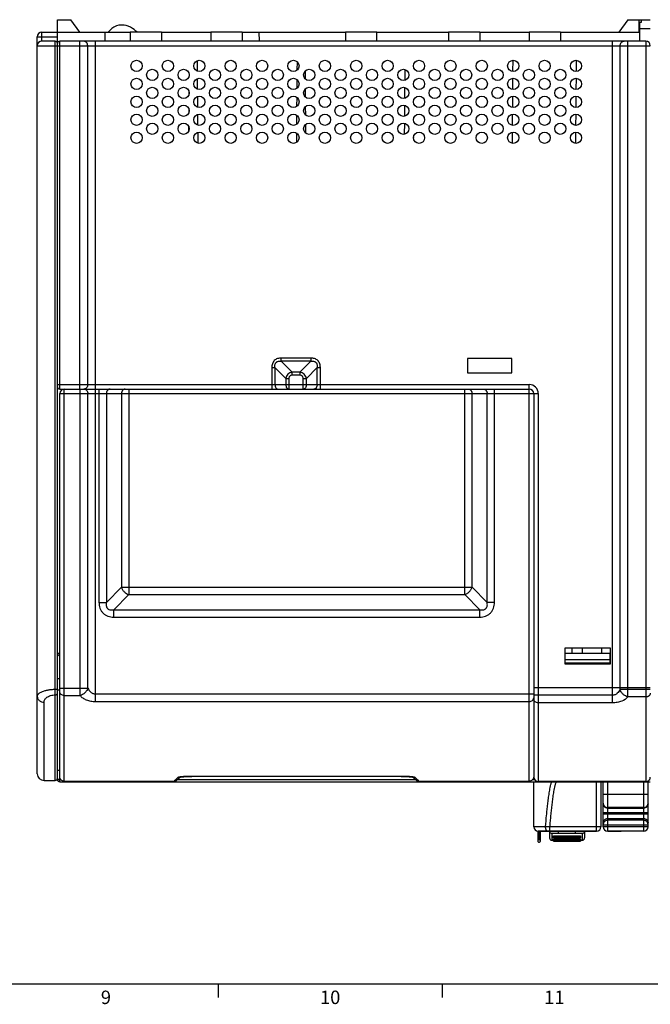
# Model space of a CAD drawing. Units: millimetres. Extents: x 0 to 1189, y 0 to 841.
# Drawn here: x 400 to 541, y 5 to 225 of the extents above; entities that cross this region are included whole.
import ezdxf

# ---------------------------------------------------------------- set-up
doc = ezdxf.new("R2010")
doc.units = ezdxf.units.MM
doc.header["$LTSCALE"] = 65.395
doc.layers.get('0').update_dxf_attribs({"linetype": 'CONTINUOUS'})
for name, color, linetype in [('08_DRAFTS', 7, 'CONTINUOUS'), ('09_ROUNDS', 7, 'CONTINUOUS'), ('10_CHAMFER', 7, 'CONTINUOUS')]:
    doc.layers.add(name, color=color, linetype=linetype)
doc.styles.add('TEXTSTYLE_2', font='helveticaneue_medium.ttf')

msp = doc.modelspace()

# ---------------------------------------------------------------- linework, layer by layer
at = {"color": 7, "linetype": 'Continuous'}
for p, q in [((408.697, 222.01), (408.697, 224.81)), ((431.897, 222.01), (424.897, 222.01)), ((449.897, 222.01), (442.897, 222.01)), ((479.897, 222.01), (472.897, 222.01)), ((502.897, 222.01), (495.897, 222.01)), ((520.897, 222.01), (513.897, 222.01)), ((404.197, 74.033), (404.197, 219.01)), ((439.826, 215.657), (439.846, 213.354)), ((462.116, 215.474), (462.099, 213.533)), ((510.218, 215.756), (510.197, 213.266)), ((524.368, 215.759), (524.347, 213.26)), ((463.896, 213.349), (463.911, 211.654)), ((486.151, 213.716), (486.129, 211.299)), ((438.042, 212.774), (438.038, 212.224)), ((439.861, 211.672), (439.881, 209.34)), ((462.081, 211.503), (462.064, 209.504)), ((510.183, 211.752), (510.162, 209.27)), ((524.334, 211.76), (524.312, 209.26)), ((438.009, 208.899), (438.002, 208.097)), ((463.93, 209.387), (463.946, 207.62)), ((486.116, 209.725), (486.095, 207.29)), ((439.895, 207.685), (439.916, 205.328)), ((462.047, 207.528), (462.029, 205.481)), ((510.149, 207.748), (510.127, 205.275)), ((524.299, 207.76), (524.277, 205.261)), ((437.974, 204.991), (437.966, 204.008)), ((463.965, 205.419), (463.981, 203.585)), ((486.081, 205.733), (486.06, 203.283)), ((439.93, 203.697), (439.951, 201.316)), ((462.012, 203.551), (461.994, 201.456)), ((510.114, 203.743), (510.092, 201.281)), ((524.264, 203.759), (524.242, 201.263)), ((437.94, 201.066), (437.93, 199.935)), ((439.965, 199.708), (439.986, 197.306)), ((464, 201.452), (464.016, 199.554)), ((486.046, 201.74), (486.025, 199.277)), ((510.079, 199.736), (510.057, 197.288)), ((524.229, 199.757), (524.207, 197.265)), ((461.977, 199.574), (461.959, 197.434)), ((488.075, 198.583), (488.076, 198.402)), ((500.147, 149.31), (500.147, 146.11)), ((510.047, 149.31), (500.147, 149.31)), ((510.047, 146.11), (510.047, 149.31)), ((500.147, 146.11), (510.047, 146.11)), ((408.697, 83.66), (409.197, 83.66)), ((531.997, 84.81), (521.797, 84.81)), ((521.797, 84.81), (521.797, 81.31)), ((521.897, 83.71), (531.897, 83.71)), ((523.497, 83.71), (523.497, 84.81)), ((525.747, 83.71), (525.747, 84.81)), ((530.047, 83.71), (530.047, 84.81)), ((531.997, 81.31), (531.997, 84.81)), ((521.797, 81.31), (531.997, 81.31)), ((531.897, 81.46), (521.897, 81.46)), ((521.897, 81.46), (521.897, 81.31)), ((531.897, 81.46), (531.897, 81.31)), ((515.788, 44.016), (515.788, 41.856)), ((516.047, 44.01), (516.047, 43.98)), ((528.897, 43.98), (516.047, 43.98)), ((516.087, 43.98), (516.087, 42.139)), ((516.385, 41.856), (516.385, 43.98)), ((517.011, 44.01), (517.011, 43.98)), ((517.452, 44.01), (517.452, 43.98)), ((518.157, 44.01), (518.157, 43.98)), ((518.819, 44.01), (518.819, 43.98)), ((519.701, 44.01), (519.701, 43.98)), ((520.539, 43.98), (520.539, 44.01)), ((522.258, 44.01), (522.258, 43.98)), ((523.361, 44.01), (523.361, 43.98)), ((524.816, 44.01), (524.816, 43.98)), ((525.239, 43.98), (525.239, 44.01)), ((525.477, 44.01), (525.477, 43.98)), ((526.933, 43.98), (526.933, 44.01)), ((527.374, 44.01), (527.374, 43.98)), ((527.549, 43.98), (527.549, 44.01)), ((527.594, 44.01), (527.594, 43.98)), ((527.595, 43.98), (527.595, 44.01)), ((534.394, 43.98), (531.394, 43.98)), ((534.394, 44.01), (534.394, 43.98)), ((518.937, 42.01), (519.337, 42.01)), ((519.337, 42.97), (525.337, 42.97)), ((519.337, 42.259), (525.337, 42.259)), ((519.337, 41.76), (525.337, 41.76)), ((525.337, 42.01), (525.737, 42.01)), ((10, 10), (1179, 10)), ((444.5, 10), (444.5, 7)), ((494.5, 10), (494.5, 7))]:
    msp.add_line(p, q, dxfattribs=at)
for points in [[(424.004, 223.497), (423.53, 223.583), (422.96, 223.612), (422.385, 223.555), (421.821, 223.41), (421.292, 223.177), (420.817, 222.867), (420.413, 222.492), (420.094, 222.074), (420.061, 222.01)], [(426.437, 222.01), (426.185, 222.268), (425.814, 222.589), (425.408, 222.881), (424.959, 223.14), (424.465, 223.356), (424.004, 223.497)]]:
    msp.add_lwpolyline(points, dxfattribs=at)
for centre in [(426.322, 214.51), (433.322, 214.51), (440.322, 214.51), (447.322, 214.51), (454.322, 214.51), (461.322, 214.51), (468.322, 214.51), (475.322, 214.51), (482.322, 214.51), (489.322, 214.51), (496.322, 214.51), (503.322, 214.51), (510.322, 214.51), (517.322, 214.51), (524.322, 214.51), (429.822, 212.51), (436.822, 212.51), (443.822, 212.51), (450.822, 212.51), (457.822, 212.51), (464.822, 212.51), (471.822, 212.51), (478.822, 212.51), (485.822, 212.51), (492.822, 212.51), (499.822, 212.51), (506.822, 212.51), (513.822, 212.51), (520.822, 212.51), (426.322, 210.51), (433.322, 210.51), (440.322, 210.51), (447.322, 210.51), (454.322, 210.51), (461.322, 210.51), (468.322, 210.51), (475.322, 210.51), (482.322, 210.51), (489.322, 210.51), (496.322, 210.51), (503.322, 210.51), (510.322, 210.51), (517.322, 210.51), (524.322, 210.51), (429.822, 208.51), (436.822, 208.51), (443.822, 208.51), (450.822, 208.51), (457.822, 208.51), (464.822, 208.51), (471.822, 208.51), (478.822, 208.51), (485.822, 208.51), (492.822, 208.51), (499.822, 208.51), (506.822, 208.51), (513.822, 208.51), (520.822, 208.51), (426.322, 206.51), (433.322, 206.51), (440.322, 206.51), (447.322, 206.51), (454.322, 206.51), (461.322, 206.51), (468.322, 206.51), (475.322, 206.51), (482.322, 206.51), (489.322, 206.51), (496.322, 206.51), (503.322, 206.51), (510.322, 206.51), (517.322, 206.51), (524.322, 206.51), (429.822, 204.51), (436.822, 204.51), (443.822, 204.51), (450.822, 204.51), (457.822, 204.51), (464.822, 204.51), (471.822, 204.51), (478.822, 204.51), (485.822, 204.51), (492.822, 204.51), (499.822, 204.51), (506.822, 204.51), (513.822, 204.51), (520.822, 204.51), (426.322, 202.51), (433.322, 202.51), (440.322, 202.51), (447.322, 202.51), (454.322, 202.51), (461.322, 202.51), (468.322, 202.51), (475.322, 202.51), (482.322, 202.51), (489.322, 202.51), (496.322, 202.51), (503.322, 202.51), (510.322, 202.51), (517.322, 202.51), (524.322, 202.51), (426.322, 198.51), (429.822, 200.51), (433.322, 198.51), (436.822, 200.51), (440.322, 198.51), (443.822, 200.51), (447.322, 198.51), (450.822, 200.51), (454.322, 198.51), (457.822, 200.51), (461.322, 198.51), (464.822, 200.51), (468.322, 198.51), (471.822, 200.51), (475.322, 198.51), (478.822, 200.51), (482.322, 198.51), (485.822, 200.51), (489.322, 198.51), (492.822, 200.51), (496.322, 198.51), (499.822, 200.51), (503.322, 198.51), (506.822, 200.51), (510.322, 198.51), (513.822, 200.51), (517.322, 198.51), (520.822, 200.51), (524.322, 198.51)]:
    msp.add_circle(centre, 1.25, dxfattribs=at)
msp.add_arc((408.197, 219.51), 0.5, 0, 90, dxfattribs=at)
for points, knots in [([(516.087, 42.139), (516.048, 42.139), (515.97, 42.123), (515.87, 42.062), (515.802, 41.968), (515.788, 41.892), (515.788, 41.856)], [0, 0, 0, 0, 0.2565028, 0.509309, 0.7566568, 1, 1, 1, 1]), ([(515.788, 41.856), (515.788, 41.819), (515.802, 41.743), (515.87, 41.649), (515.97, 41.588), (516.048, 41.572), (516.087, 41.572)], [0, 0, 0, 0, 0.2433432, 0.490691, 0.7434971, 1, 1, 1, 1]), ([(516.385, 41.856), (516.385, 41.892), (516.371, 41.968), (516.303, 42.062), (516.203, 42.123), (516.125, 42.139), (516.087, 42.139)], [0, 0, 0, 0, 0.2433432, 0.490691, 0.7434972, 1, 1, 1, 1]), ([(516.087, 41.572), (516.125, 41.572), (516.203, 41.588), (516.303, 41.649), (516.371, 41.743), (516.385, 41.819), (516.385, 41.856)], [0, 0, 0, 0, 0.2565029, 0.509309, 0.7566568, 1, 1, 1, 1])]:
    msp.add_open_spline(points, degree=3, knots=knots, dxfattribs=at)
at = {"layer": '08_DRAFTS', "color": 7, "linetype": 'Continuous'}
for p, q in [((408.697, 222.01), (424.897, 222.01)), ((419.22, 222.01), (419.238, 220.01)), ((424.897, 222.01), (424.897, 220.01)), ((431.897, 222.01), (431.897, 220.01)), ((431.897, 222.01), (442.897, 222.01)), ((442.897, 222.01), (442.897, 220.01)), ((449.897, 222.01), (449.897, 220.01)), ((449.897, 222.01), (472.897, 222.01)), ((453.62, 222.01), (453.638, 220.01)), ((472.897, 222.01), (472.897, 220.01)), ((479.897, 220.01), (479.897, 222.01)), ((479.897, 222.01), (495.897, 222.01)), ((495.897, 222.01), (495.897, 220.01)), ((502.897, 222.01), (502.897, 220.01)), ((502.897, 222.01), (513.897, 222.01)), ((513.897, 222.01), (513.897, 220.01)), ((520.897, 222.01), (520.897, 220.01)), ((520.897, 222.01), (538.573, 222.01)), ((521.897, 83.66), (521.797, 83.66)), ((531.997, 83.66), (531.897, 83.66))]:
    msp.add_line(p, q, dxfattribs=at)
at = {"layer": '09_ROUNDS', "color": 7, "linetype": 'Continuous'}
for p, q in [((405.197, 220.01), (405.197, 222.01)), ((405.197, 222.01), (408.697, 222.01)), ((408.697, 55.814), (408.697, 222.01)), ((404.197, 219.01), (404.197, 221.01)), ((404.197, 221.01), (408.697, 221.01)), ((408.197, 220.01), (405.197, 220.01)), ((408.197, 55.31), (408.197, 220.01)), ((409.197, 142.51), (409.197, 220.01)), ((539.897, 220.01), (409.197, 220.01)), ((413.697, 142.51), (413.697, 220.01)), ((417.161, 142.51), (417.161, 220.01)), ((532.433, 72.615), (532.433, 220.01)), ((535.897, 73.915), (535.897, 220.01)), ((539.897, 220.01), (539.897, 55.103)), ((404.197, 219.01), (540.897, 219.01)), ((415.429, 143.51), (415.429, 219.01)), ((534.165, 75.589), (534.165, 219.01)), ((458.604, 148.717), (458.604, 149.424)), ((465.19, 149.424), (458.604, 149.424)), ((465.19, 149.424), (465.19, 148.717)), ((456.482, 147.303), (456.482, 142.51)), ((456.482, 147.303), (457.19, 147.303)), ((457.19, 147.303), (457.19, 143.51)), ((457.19, 147.303), (459.604, 144.889)), ((458.604, 148.717), (461.018, 146.303)), ((465.19, 148.717), (458.604, 148.717)), ((465.19, 148.717), (462.775, 146.303)), ((466.604, 147.303), (464.19, 144.889)), ((466.604, 143.51), (466.604, 147.303)), ((466.604, 147.303), (467.311, 147.303)), ((467.311, 142.51), (467.311, 147.303)), ((459.604, 144.889), (459.604, 143.51)), ((459.604, 144.889), (460.311, 144.889)), ((460.311, 144.889), (460.311, 142.51)), ((461.018, 145.596), (461.018, 146.303)), ((462.775, 146.303), (461.018, 146.303)), ((462.775, 145.596), (461.018, 145.596)), ((462.775, 146.303), (462.775, 145.596)), ((463.482, 142.51), (463.482, 144.889)), ((463.482, 144.889), (464.19, 144.889)), ((464.19, 143.51), (464.19, 144.889)), ((408.697, 143.51), (513.897, 143.51)), ((513.897, 55.183), (513.897, 143.51)), ((409.197, 142.51), (513.897, 142.51)), ((409.197, 55.01), (409.197, 141.51)), ((409.197, 141.51), (515.897, 141.51)), ((410.197, 55.183), (410.197, 142.51)), ((413.733, 74.226), (413.733, 142.51)), ((415.465, 75.896), (415.465, 141.51)), ((417.197, 72.916), (417.197, 142.51)), ((417.953, 142.51), (417.953, 94.993)), ((419.592, 141.51), (419.592, 94.993)), ((422.949, 141.51), (422.949, 98.35)), ((424.587, 142.51), (424.587, 96.712)), ((499.506, 96.712), (499.506, 142.51)), ((501.145, 98.35), (501.145, 141.51)), ((504.502, 94.993), (504.502, 141.51)), ((506.14, 94.993), (506.14, 142.51)), ((514.897, 141.51), (514.897, 56.102)), ((515.897, 141.51), (515.897, 55.103)), ((422.949, 98.35), (419.592, 94.993)), ((424.587, 96.712), (421.23, 93.355)), ((422.949, 98.35), (501.145, 98.35)), ((424.587, 96.712), (499.506, 96.712)), ((499.506, 96.712), (502.863, 93.355)), ((501.145, 98.35), (504.502, 94.993)), ((417.953, 94.993), (419.592, 94.993)), ((506.14, 94.993), (504.502, 94.993)), ((421.23, 91.717), (421.23, 93.355)), ((421.23, 93.355), (502.863, 93.355)), ((502.863, 91.717), (502.863, 93.355)), ((421.23, 91.717), (502.863, 91.717)), ((409.197, 77.956), (408.697, 77.956)), ((408.197, 75.633), (408.697, 75.633)), ((409.197, 75.428), (408.697, 75.428)), ((409.197, 75.896), (415.465, 75.896)), ((417.197, 74.608), (514.897, 74.608)), ((514.897, 76.01), (540.897, 76.01)), ((540.897, 75.589), (534.165, 75.589)), ((404.197, 56.81), (404.197, 74.033)), ((405.697, 55.31), (405.697, 72.759)), ((410.197, 74.226), (413.733, 74.226)), ((417.197, 72.916), (513.897, 72.916)), ((532.433, 74.312), (514.897, 74.312)), ((532.433, 72.615), (515.897, 72.615)), ((539.897, 73.915), (535.897, 73.915)), ((405.697, 55.31), (408.197, 55.31)), ((408.697, 55.81), (408.697, 55.511)), ((408.697, 55.511), (409.446, 55.511)), ((409.197, 55.011), (540.897, 55.011)), ((409.197, 55.01), (540.897, 55.01)), ((410.197, 55.183), (410.178, 55.183)), ((410.178, 55.183), (434.71, 55.183)), ((434.706, 55.187), (434.701, 55.183)), ((434.705, 55.186), (434.701, 55.183)), ((434.701, 55.183), (434.71, 55.183)), ((435.457, 55.511), (488.536, 55.511)), ((438.632, 56.215), (438.632, 56.224)), ((485.361, 56.224), (438.632, 56.224)), ((485.361, 56.215), (438.632, 56.215)), ((485.361, 56.215), (485.361, 56.224)), ((488.624, 55.436), (488.713, 55.367)), ((489.283, 55.183), (489.292, 55.183)), ((489.283, 55.183), (513.915, 55.183)), ((489.292, 55.183), (489.287, 55.187)), ((489.292, 55.183), (489.288, 55.186)), ((513.915, 55.183), (513.897, 55.183)), ((514.648, 55.511), (515.092, 55.511)), ((514.897, 45.01), (514.897, 55.01)), ((539.914, 55.103), (515.897, 55.103)), ((528.897, 43.98), (528.897, 55.01)), ((529.897, 55.01), (529.897, 45.01)), ((530.394, 45.01), (530.394, 55.01)), ((531.394, 43.98), (531.394, 55.01)), ((539.394, 55.01), (539.394, 44.01)), ((539.897, 55.103), (539.914, 55.103)), ((540.394, 45.01), (540.394, 55.01)), ((540.709, 55.511), (540.897, 55.511)), ((530.394, 52.233), (540.394, 52.233)), ((539.394, 49.278), (531.394, 49.278)), ((531.394, 49.156), (539.394, 49.156)), ((530.394, 48.171), (540.394, 48.171)), ((530.394, 47.849), (540.394, 47.849)), ((531.394, 46.864), (539.394, 46.864)), ((539.394, 46.45), (531.394, 46.45)), ((517.534, 45.01), (514.897, 45.01)), ((528.897, 44.01), (515.897, 44.01)), ((518.437, 43.98), (518.437, 42.51)), ((528.897, 44.975), (518.505, 44.975)), ((518.505, 44.01), (518.505, 44.975)), ((520.437, 43.51), (520.437, 43.98)), ((524.237, 43.51), (524.237, 43.98)), ((526.237, 43.98), (526.237, 42.51)), ((530.394, 45.466), (540.394, 45.466)), ((540.394, 45.01), (530.394, 45.01)), ((539.394, 44.01), (531.394, 44.01)), ((525.737, 43.51), (518.937, 43.51)), ((518.937, 43.51), (518.937, 42.01)), ((519.337, 42.483), (519.337, 42.97)), ((525.337, 42.698), (519.337, 42.698)), ((525.337, 42.618), (519.337, 42.618)), ((525.337, 42.5), (519.337, 42.5)), ((525.337, 42.483), (519.337, 42.483)), ((519.337, 41.76), (519.337, 42.259)), ((525.337, 42.066), (519.337, 42.066)), ((525.337, 41.971), (519.337, 41.971)), ((525.337, 41.921), (519.337, 41.921)), ((525.337, 41.917), (519.337, 41.917)), ((525.337, 41.861), (519.337, 41.861)), ((525.337, 41.761), (519.337, 41.761)), ((525.337, 42.97), (525.337, 42.483)), ((525.337, 42.259), (525.337, 41.76)), ((525.737, 42.01), (525.737, 43.51))]:
    msp.add_line(p, q, dxfattribs=at)
for points in [[(434.71, 55.183), (434.779, 55.185), (434.881, 55.198), (434.981, 55.221), (435.077, 55.254), (435.168, 55.297), (435.254, 55.349), (435.28, 55.368)], [(435.28, 55.367), (435.369, 55.437), (435.456, 55.51), (435.557, 55.6), (435.682, 55.714), (435.835, 55.856), (436.02, 56.03), (436.068, 56.075)], [(435.939, 56.05), (435.939, 56.05), (435.94, 56.05), (435.947, 56.052), (435.96, 56.055), (435.979, 56.059), (436.003, 56.064), (436.032, 56.069), (436.065, 56.075), (436.104, 56.081), (436.147, 56.087), (436.194, 56.094), (436.246, 56.1), (436.302, 56.107), (436.361, 56.114), (436.425, 56.12), (436.492, 56.127), (436.562, 56.134), (436.637, 56.14), (436.716, 56.147), (436.801, 56.153), (436.89, 56.16), (436.985, 56.166), (437.085, 56.172), (437.191, 56.178), (437.303, 56.184), (437.419, 56.189), (437.54, 56.194), (437.667, 56.199), (437.797, 56.203), (437.931, 56.207), (438.07, 56.21), (438.211, 56.212), (438.356, 56.214), (438.503, 56.215), (438.632, 56.215)], [(485.361, 56.215), (485.496, 56.215), (485.646, 56.214), (485.794, 56.212), (485.939, 56.209), (486.08, 56.206), (486.217, 56.202), (486.35, 56.198), (486.478, 56.193), (486.602, 56.188), (486.72, 56.182), (486.833, 56.176), (486.939, 56.17), (487.041, 56.164), (487.136, 56.157), (487.225, 56.151), (487.309, 56.144), (487.389, 56.138), (487.463, 56.131), (487.534, 56.124), (487.601, 56.117), (487.664, 56.11), (487.723, 56.103), (487.778, 56.096), (487.828, 56.09), (487.874, 56.083), (487.915, 56.077), (487.951, 56.071), (487.983, 56.065), (488.008, 56.06), (488.029, 56.056), (488.044, 56.052), (488.052, 56.05), (488.054, 56.05)], [(487.925, 56.075), (487.973, 56.029), (488.158, 55.856), (488.311, 55.714), (488.436, 55.6), (488.538, 55.51), (488.624, 55.436)], [(488.706, 55.373), (488.739, 55.349), (488.825, 55.297), (488.916, 55.255), (489.011, 55.221), (489.111, 55.198), (489.213, 55.185), (489.283, 55.183)]]:
    msp.add_lwpolyline(points, dxfattribs=at)
for centre, radius, start, end in [((405.197, 221.01), 1, 90, 180), ((405.197, 219.01), 1, 90, 180), ((408.197, 219.51), 0.5, 0, 90), ((409.197, 219.51), 0.5, 90, 180), ((539.897, 219.01), 1, 0, 90), ((409.197, 143.01), 0.5, 180, 270), ((513.897, 141.51), 2, 0, 90), ((410.197, 141.51), 1, 90, 180), ((414.563, 143.26), 0.75, 270.00082, 272.73899), ((513.897, 141.51), 1, 0, 90), ((405.697, 56.81), 1.5, 180, 270), ((408.197, 55.81), 0.5, 270, 360), ((409.197, 55.511), 0.5, 180.00027, 270.00027), ((409.197, 55.51), 0.5, 180, 270), ((434.711, 56.155), 0.972, 269.4397, 269.97532), ((434.711, 56.156), 0.973, 269.97593, 274.73485), ((434.711, 56.154), 0.971, 274.73636, 277.90579), ((434.711, 56.153), 0.971, 277.90652, 286.45008), ((434.711, 56.154), 0.971, 286.45133, 290.58696), ((434.711, 56.154), 0.971, 290.58735, 292.25163), ((434.71, 56.156), 0.973, 292.2542, 297.98608), ((434.71, 56.156), 0.974, 297.98737, 299.84072), ((434.709, 56.158), 0.975, 299.84167, 303.87921), ((434.708, 56.158), 0.976, 303.87941, 304.58924), ((434.708, 56.159), 0.977, 304.58932, 305.87533), ((435.565, 56.952), 0.984, 269.13176, 291.98845), ((435.567, 56.945), 0.976, 292.01702, 294.4614), ((488.426, 56.945), 0.976, 245.53882, 247.98298), ((488.429, 56.952), 0.984, 248.01154, 270.86824), ((489.285, 56.159), 0.977, 234.12595, 235.97734), ((489.285, 56.158), 0.975, 235.97807, 241.71331), ((489.283, 56.156), 0.973, 241.71646, 243.73515), ((489.283, 56.155), 0.973, 243.73531, 247.49792), ((489.283, 56.154), 0.972, 247.49896, 249.94179), ((489.283, 56.154), 0.971, 249.94211, 259.16548), ((489.282, 56.153), 0.971, 259.1661, 265.12487), ((489.283, 56.156), 0.973, 265.12648, 270.02582), ((489.283, 56.155), 0.972, 270.02647, 270.55994), ((513.9, 56.168), 0.996, 355.74457, 356.2311), ((515.897, 56.103), 1, 180.00474, 270.00459), ((531.361, 50.141), 0.968, 180.0014, 180.20451), ((515.897, 45.01), 1, 180, 270), ((514.583, -50.598), 95.654, 87.65021, 88.23207), ((518.937, 44.01), 0.5, 183.44946, 270), ((525.737, 44.01), 0.5, 270, 356.55054), ((528.897, 45.01), 1, 270, 360), ((531.394, 45.01), 1, 180, 270), ((539.394, 45.01), 1, 270, 360), ((518.937, 42.51), 0.5, 180, 270), ((525.737, 42.51), 0.5, 270, 360)]:
    msp.add_arc(centre, radius, start, end, dxfattribs=at)
for points, knots in [([(415.429, 219.01), (415.429, 219.139), (415.386, 219.396), (415.227, 219.676), (415.049, 219.845), (414.898, 219.939), (414.734, 219.997), (414.619, 220.01), (414.563, 220.01)], [0, 0, 0, 0, 0.2655958, 0.5219612, 0.6456214, 0.7659616, 0.8836978, 1, 1, 1, 1]), ([(534.165, 219.01), (534.165, 219.139), (534.208, 219.396), (534.367, 219.676), (534.544, 219.845), (534.695, 219.939), (534.859, 219.997), (534.974, 220.01), (535.031, 220.01)], [0, 0, 0, 0, 0.2655958, 0.5219612, 0.6456214, 0.7659616, 0.8836978, 1, 1, 1, 1]), ([(458.604, 149.424), (458.462, 149.424), (458.179, 149.405), (457.764, 149.309), (457.376, 149.131), (457.038, 148.868), (456.776, 148.531), (456.598, 148.142), (456.501, 147.727), (456.482, 147.444), (456.482, 147.303)], [0, 0, 0, 0, 0.12509, 0.2501258, 0.3750913, 0.5, 0.6249086, 0.7498741, 0.87491, 1, 1, 1, 1]), ([(467.311, 147.303), (467.311, 147.444), (467.292, 147.727), (467.195, 148.142), (467.018, 148.531), (466.755, 148.868), (466.417, 149.131), (466.029, 149.309), (465.614, 149.405), (465.331, 149.424), (465.19, 149.424)], [0, 0, 0, 0, 0.12509, 0.2501258, 0.3750913, 0.5, 0.6249086, 0.7498741, 0.87491, 1, 1, 1, 1]), ([(457.19, 147.303), (457.175, 147.403), (457.158, 147.605), (457.18, 147.91), (457.255, 148.156), (457.357, 148.333), (457.456, 148.451), (457.574, 148.549), (457.751, 148.652), (457.997, 148.727), (458.301, 148.749), (458.504, 148.731), (458.604, 148.717)], [0, 0, 0, 0, 0.1245816, 0.2493859, 0.3744098, 0.4371822, 0.5, 0.5628178, 0.6255902, 0.7506141, 0.8754184, 1, 1, 1, 1]), ([(465.19, 148.717), (465.29, 148.731), (465.492, 148.749), (465.797, 148.727), (466.043, 148.652), (466.219, 148.549), (466.337, 148.451), (466.436, 148.333), (466.538, 148.156), (466.613, 147.91), (466.635, 147.605), (466.618, 147.403), (466.604, 147.303)], [0, 0, 0, 0, 0.1245816, 0.2493859, 0.3744098, 0.4371822, 0.5, 0.5628178, 0.6255902, 0.7506141, 0.8754184, 1, 1, 1, 1]), ([(461.018, 146.303), (460.846, 146.269), (460.507, 146.152), (460.072, 145.834), (459.755, 145.4), (459.638, 145.061), (459.604, 144.889)], [0, 0, 0, 0, 0.2488243, 0.5, 0.7511757, 1, 1, 1, 1]), ([(461.018, 145.596), (460.924, 145.596), (460.781, 145.577), (460.609, 145.498), (460.496, 145.411), (460.409, 145.298), (460.33, 145.126), (460.311, 144.983), (460.311, 144.889)], [0, 0, 0, 0, 0.2496991, 0.3748774, 0.5, 0.6251226, 0.7503009, 1, 1, 1, 1]), ([(464.19, 144.889), (464.155, 145.061), (464.038, 145.4), (463.721, 145.834), (463.286, 146.152), (462.947, 146.269), (462.775, 146.303)], [0, 0, 0, 0, 0.2488243, 0.5, 0.7511757, 1, 1, 1, 1]), ([(463.482, 144.889), (463.482, 144.983), (463.463, 145.126), (463.385, 145.298), (463.297, 145.411), (463.185, 145.498), (463.012, 145.577), (462.869, 145.596), (462.775, 145.596)], [0, 0, 0, 0, 0.2496991, 0.3748774, 0.5, 0.6251226, 0.7503009, 1, 1, 1, 1]), ([(415.429, 143.51), (415.429, 143.384), (415.388, 143.134), (415.237, 142.859), (415.067, 142.69), (414.923, 142.594), (414.765, 142.531), (414.654, 142.514), (414.599, 142.511)], [0, 0, 0, 0, 0.2651692, 0.5215532, 0.6453685, 0.765904, 0.8837655, 1, 1, 1, 1]), ([(457.19, 143.51), (457.19, 143.381), (457.223, 143.132), (457.35, 142.85), (457.497, 142.677), (457.62, 142.582), (457.755, 142.524), (457.85, 142.51), (457.897, 142.51)], [0, 0, 0, 0, 0.2870489, 0.5535683, 0.675502, 0.7893311, 0.8965442, 1, 1, 1, 1]), ([(459.604, 143.51), (459.604, 143.381), (459.637, 143.132), (459.765, 142.85), (459.911, 142.677), (460.035, 142.582), (460.169, 142.524), (460.264, 142.51), (460.311, 142.51)], [0, 0, 0, 0, 0.2870489, 0.5535683, 0.675502, 0.7893311, 0.8965442, 1, 1, 1, 1]), ([(464.19, 143.51), (464.19, 143.381), (464.156, 143.132), (464.029, 142.85), (463.882, 142.677), (463.759, 142.582), (463.624, 142.524), (463.529, 142.51), (463.482, 142.51)], [0, 0, 0, 0, 0.2870489, 0.5535683, 0.675502, 0.7893311, 0.8965442, 1, 1, 1, 1]), ([(466.604, 143.51), (466.604, 143.381), (466.57, 143.132), (466.443, 142.85), (466.296, 142.677), (466.173, 142.582), (466.038, 142.524), (465.943, 142.51), (465.897, 142.51)], [0, 0, 0, 0, 0.2870489, 0.5535683, 0.675502, 0.7893311, 0.8965442, 1, 1, 1, 1]), ([(414.599, 142.51), (414.655, 142.51), (414.77, 142.497), (414.934, 142.439), (415.085, 142.345), (415.262, 142.176), (415.422, 141.896), (415.465, 141.639), (415.465, 141.51)], [0, 0, 0, 0, 0.1163024, 0.2340384, 0.3543786, 0.4780388, 0.7344042, 1, 1, 1, 1]), ([(420.411, 142.51), (420.357, 142.51), (420.248, 142.497), (420.093, 142.439), (419.95, 142.345), (419.826, 142.219), (419.724, 142.066), (419.622, 141.834), (419.592, 141.639), (419.592, 141.51)], [0, 0, 0, 0, 0.1126617, 0.2273572, 0.3457191, 0.4687065, 0.5965122, 0.7286132, 1, 1, 1, 1]), ([(423.768, 142.51), (423.714, 142.51), (423.605, 142.497), (423.45, 142.439), (423.307, 142.345), (423.183, 142.219), (423.081, 142.066), (422.98, 141.834), (422.949, 141.639), (422.949, 141.51)], [0, 0, 0, 0, 0.1126617, 0.2273572, 0.3457191, 0.4687065, 0.5965122, 0.7286132, 1, 1, 1, 1]), ([(500.325, 142.51), (500.379, 142.51), (500.488, 142.497), (500.643, 142.439), (500.786, 142.345), (500.911, 142.219), (501.012, 142.066), (501.114, 141.834), (501.145, 141.639), (501.145, 141.51)], [0, 0, 0, 0, 0.1126617, 0.2273572, 0.3457191, 0.4687065, 0.5965122, 0.7286132, 1, 1, 1, 1]), ([(503.682, 142.51), (503.736, 142.51), (503.845, 142.497), (504, 142.439), (504.143, 142.345), (504.268, 142.219), (504.369, 142.066), (504.471, 141.834), (504.502, 141.639), (504.502, 141.51)], [0, 0, 0, 0, 0.1126617, 0.2273572, 0.3457191, 0.4687065, 0.5965122, 0.7286132, 1, 1, 1, 1]), ([(422.949, 98.35), (423.01, 98.165), (423.186, 97.803), (423.567, 97.33), (424.039, 96.949), (424.402, 96.773), (424.587, 96.712)], [0, 0, 0, 0, 0.2442292, 0.5, 0.7557708, 1, 1, 1, 1]), ([(499.506, 96.712), (499.691, 96.773), (500.054, 96.949), (500.527, 97.33), (500.908, 97.803), (501.084, 98.165), (501.145, 98.35)], [0, 0, 0, 0, 0.2442292, 0.5, 0.7557708, 1, 1, 1, 1]), ([(417.953, 94.993), (417.953, 94.776), (417.986, 94.341), (418.147, 93.707), (418.431, 93.116), (418.838, 92.602), (419.352, 92.194), (419.943, 91.91), (420.578, 91.749), (421.013, 91.717), (421.23, 91.717)], [0, 0, 0, 0, 0.1250681, 0.2500907, 0.3750615, 0.4999949, 0.6249293, 0.7499029, 0.8749289, 1, 1, 1, 1]), ([(419.592, 94.993), (419.568, 94.877), (419.536, 94.639), (419.544, 94.276), (419.621, 93.979), (419.739, 93.763), (419.857, 93.62), (420, 93.502), (420.215, 93.384), (420.513, 93.307), (420.875, 93.299), (421.113, 93.332), (421.23, 93.355)], [0, 0, 0, 0, 0.1232256, 0.2474226, 0.3728878, 0.4363283, 0.4999925, 0.5636576, 0.6270999, 0.7525705, 0.8767715, 1, 1, 1, 1]), ([(502.863, 93.355), (502.98, 93.332), (503.218, 93.299), (503.58, 93.307), (503.878, 93.384), (504.093, 93.502), (504.237, 93.62), (504.355, 93.763), (504.472, 93.979), (504.549, 94.276), (504.558, 94.639), (504.525, 94.877), (504.502, 94.993)], [0, 0, 0, 0, 0.1232256, 0.2474226, 0.3728878, 0.4363283, 0.4999925, 0.5636576, 0.6270999, 0.7525705, 0.8767715, 1, 1, 1, 1]), ([(502.863, 91.717), (503.08, 91.717), (503.515, 91.749), (504.15, 91.91), (504.741, 92.194), (505.255, 92.602), (505.663, 93.116), (505.947, 93.707), (506.107, 94.341), (506.14, 94.776), (506.14, 94.993)], [0, 0, 0, 0, 0.1250681, 0.2500907, 0.3750615, 0.4999949, 0.6249293, 0.7499029, 0.8749289, 1, 1, 1, 1]), ([(404.197, 74.033), (404.197, 74.082), (404.21, 74.185), (404.266, 74.335), (404.358, 74.482), (404.485, 74.625), (404.646, 74.764), (404.918, 74.95), (405.342, 75.158), (405.941, 75.36), (406.635, 75.514), (407.397, 75.611), (407.927, 75.633), (408.197, 75.633)], [0, 0, 0, 0, 0.0324569, 0.066658, 0.1039341, 0.145261, 0.191284, 0.2423817, 0.3602303, 0.4984476, 0.6544235, 0.8236518, 1, 1, 1, 1]), ([(408.197, 74.381), (408.261, 74.381), (408.389, 74.401), (408.554, 74.491), (408.651, 74.609), (408.69, 74.716), (408.697, 74.771), (408.697, 74.798)], [0, 0, 0, 0, 0.2699342, 0.5284443, 0.7698773, 0.8858519, 1, 1, 1, 1]), ([(410.197, 74.226), (410.067, 74.226), (409.812, 74.267), (409.532, 74.42), (409.362, 74.591), (409.268, 74.737), (409.21, 74.895), (409.197, 75.006), (409.197, 75.061)], [0, 0, 0, 0, 0.2695756, 0.527746, 0.6510448, 0.770169, 0.8859964, 1, 1, 1, 1]), ([(415.465, 75.896), (415.409, 75.702), (415.234, 75.321), (414.834, 74.83), (414.324, 74.445), (413.932, 74.279), (413.733, 74.226)], [0, 0, 0, 0, 0.2415049, 0.4958314, 0.7524035, 1, 1, 1, 1]), ([(415.465, 75.896), (415.535, 75.735), (415.709, 75.42), (416.015, 75.078), (416.321, 74.854), (416.588, 74.718), (416.883, 74.629), (417.092, 74.608), (417.197, 74.608)], [0, 0, 0, 0, 0.2305525, 0.470575, 0.5964267, 0.7269364, 0.8619845, 1, 1, 1, 1]), ([(534.165, 75.589), (534.094, 75.429), (533.919, 75.116), (533.612, 74.776), (533.306, 74.555), (533.04, 74.42), (532.745, 74.332), (532.537, 74.312), (532.433, 74.312)], [0, 0, 0, 0, 0.2303002, 0.4702649, 0.5961606, 0.7267466, 0.8618845, 1, 1, 1, 1]), ([(535.897, 73.915), (535.697, 73.968), (535.304, 74.134), (534.795, 74.52), (534.394, 75.012), (534.22, 75.395), (534.165, 75.589)], [0, 0, 0, 0, 0.2474141, 0.503901, 0.7582859, 1, 1, 1, 1]), ([(540.897, 74.752), (540.897, 74.697), (540.883, 74.586), (540.825, 74.427), (540.732, 74.281), (540.562, 74.109), (540.281, 73.956), (540.026, 73.915), (539.897, 73.915)], [0, 0, 0, 0, 0.1141581, 0.2301111, 0.3493155, 0.4726376, 0.7306874, 1, 1, 1, 1]), ([(404.197, 74.033), (404.197, 73.949), (404.216, 73.781), (404.303, 73.539), (404.444, 73.317), (404.632, 73.123), (404.861, 72.965), (405.21, 72.807), (405.503, 72.759), (405.697, 72.759)], [0, 0, 0, 0, 0.1149303, 0.2315034, 0.351052, 0.4743804, 0.6016735, 0.7325229, 1, 1, 1, 1]), ([(405.697, 72.759), (405.697, 72.855), (405.726, 73.055), (405.855, 73.342), (406.066, 73.614), (406.358, 73.863), (406.728, 74.078), (407.336, 74.31), (407.848, 74.381), (408.197, 74.381)], [0, 0, 0, 0, 0.0886478, 0.1828649, 0.286684, 0.4030436, 0.5336801, 0.6787624, 1, 1, 1, 1]), ([(413.733, 74.226), (413.903, 74.028), (414.215, 73.76), (414.698, 73.473), (415.125, 73.279), (415.597, 73.122), (416.287, 72.963), (416.83, 72.916), (417.197, 72.916)], [0, 0, 0, 0, 0.205347, 0.3198314, 0.4426121, 0.5734128, 0.7112442, 1, 1, 1, 1]), ([(513.897, 72.916), (514.026, 72.916), (514.282, 72.957), (514.562, 73.113), (514.732, 73.286), (514.826, 73.434), (514.884, 73.595), (514.897, 73.707), (514.897, 73.762)], [0, 0, 0, 0, 0.2681053, 0.5256047, 0.6490349, 0.7686081, 0.8851429, 1, 1, 1, 1]), ([(515.897, 72.615), (515.767, 72.615), (515.512, 72.657), (515.231, 72.813), (515.062, 72.987), (514.968, 73.135), (514.91, 73.296), (514.897, 73.408), (514.897, 73.463)], [0, 0, 0, 0, 0.2678563, 0.5252422, 0.648695, 0.7683442, 0.8849973, 1, 1, 1, 1]), ([(535.897, 73.915), (535.532, 73.495), (534.881, 73.1), (534.032, 72.819), (533.341, 72.662), (532.799, 72.615), (532.433, 72.615)], [0, 0, 0, 0, 0.4403989, 0.5717108, 0.710088, 1, 1, 1, 1]), ([(408.697, 57.636), (408.697, 57.636), (408.698, 57.636), (408.699, 57.637), (408.703, 57.636), (408.707, 57.637), (408.712, 57.637), (408.721, 57.637), (408.736, 57.637), (408.757, 57.637), (408.782, 57.638), (408.811, 57.638), (408.857, 57.638), (408.922, 57.639), (409.008, 57.639), (409.1, 57.639), (409.164, 57.639), (409.197, 57.639)], [0, 0, 0, 0, 0.0012251, 0.0048428, 0.0108557, 0.0192499, 0.0300065, 0.043099, 0.0761618, 0.1181207, 0.1685719, 0.2270295, 0.2929305, 0.4444598, 0.6173375, 0.8049203, 1, 1, 1, 1]), ([(410.178, 55.183), (410.067, 55.183), (409.836, 55.222), (409.576, 55.372), (409.401, 55.553), (409.29, 55.73), (409.214, 55.938), (409.197, 56.091), (409.197, 56.168)], [0, 0, 0, 0, 0.2167851, 0.4461207, 0.5709429, 0.7049213, 0.8488172, 1, 1, 1, 1]), ([(435.55, 55.968), (435.446, 55.868), (435.26, 55.691), (435.015, 55.461), (434.853, 55.312), (434.757, 55.228), (434.721, 55.198), (434.705, 55.186)], [0, 0, 0, 0, 0.3758366, 0.6682799, 0.8765025, 0.9488561, 1, 1, 1, 1]), ([(435.934, 56.074), (435.888, 56.067), (435.803, 56.052), (435.691, 56.027), (435.615, 56.004), (435.571, 55.984), (435.556, 55.974), (435.55, 55.968)], [0, 0, 0, 0, 0.3510496, 0.6413914, 0.8601409, 0.940021, 1, 1, 1, 1]), ([(438.632, 56.224), (438.381, 56.224), (437.888, 56.218), (437.173, 56.191), (436.611, 56.153), (436.204, 56.112), (436.02, 56.088), (435.934, 56.074)], [0, 0, 0, 0, 0.2783527, 0.5468654, 0.7937503, 0.9036461, 1, 1, 1, 1]), ([(488.059, 56.074), (487.973, 56.088), (487.788, 56.112), (487.382, 56.153), (486.82, 56.191), (486.105, 56.218), (485.612, 56.224), (485.361, 56.224)], [0, 0, 0, 0, 0.0963803, 0.2062892, 0.4531761, 0.7216711, 1, 1, 1, 1]), ([(488.443, 55.968), (488.438, 55.974), (488.422, 55.984), (488.378, 56.004), (488.302, 56.027), (488.19, 56.052), (488.105, 56.067), (488.059, 56.074)], [0, 0, 0, 0, 0.0599589, 0.1398271, 0.3585776, 0.6489365, 1, 1, 1, 1]), ([(489.288, 55.186), (489.273, 55.198), (489.236, 55.228), (489.14, 55.312), (488.978, 55.461), (488.733, 55.691), (488.548, 55.868), (488.443, 55.968)], [0, 0, 0, 0, 0.0511631, 0.1235303, 0.3317635, 0.6241958, 1, 1, 1, 1]), ([(514.894, 56.094), (514.888, 56.021), (514.862, 55.878), (514.779, 55.685), (514.666, 55.523), (514.494, 55.356), (514.243, 55.219), (514.022, 55.183), (513.915, 55.183)], [0, 0, 0, 0, 0.1509396, 0.2936377, 0.4266687, 0.5511554, 0.7813839, 1, 1, 1, 1]), ([(517.534, 45.01), (517.602, 45.847), (517.712, 47.101), (517.878, 48.773), (518.015, 50.026), (518.17, 51.278), (518.318, 52.319), (518.456, 53.151), (518.573, 53.774), (518.686, 54.292), (518.792, 54.704), (518.853, 54.908), (518.887, 55.01)], [0, 0, 0, 0, 0.2492197, 0.3738859, 0.4986113, 0.6234285, 0.7484035, 0.8109955, 0.8737073, 0.936628, 0.9682299, 1, 1, 1, 1]), ([(518.505, 44.975), (518.54, 45.398), (518.614, 46.245), (518.733, 47.513), (518.863, 48.78), (519.006, 50.044), (519.14, 51.096), (519.26, 51.934), (519.358, 52.561), (519.466, 53.185), (519.569, 53.702), (519.661, 54.113), (519.738, 54.417), (519.824, 54.717), (519.892, 54.914), (519.93, 55.01)], [0, 0, 0, 0, 0.125503, 0.2509711, 0.3763911, 0.5017413, 0.6269825, 0.689541, 0.7520359, 0.814437, 0.8766878, 0.9077275, 0.9386669, 0.969462, 1, 1, 1, 1]), ([(539.914, 55.103), (540.025, 55.103), (540.256, 55.142), (540.515, 55.291), (540.69, 55.472), (540.802, 55.648), (540.878, 55.856), (540.896, 56.008), (540.897, 56.085)], [0, 0, 0, 0, 0.2168371, 0.4462247, 0.5710422, 0.7049858, 0.8488312, 1, 1, 1, 1]), ([(530.394, 50.263), (530.394, 50.199), (530.407, 50.069), (530.464, 49.884), (530.557, 49.712), (530.724, 49.512), (531.002, 49.329), (531.264, 49.278), (531.394, 49.278)], [0, 0, 0, 0, 0.1243548, 0.2488538, 0.3736189, 0.4987307, 0.7488514, 1, 1, 1, 1]), ([(531.394, 49.156), (531.264, 49.156), (531.002, 49.206), (530.725, 49.389), (530.558, 49.588), (530.465, 49.759), (530.407, 49.944), (530.394, 50.073), (530.394, 50.137)], [0, 0, 0, 0, 0.2511474, 0.5012709, 0.6263828, 0.7511482, 0.8756467, 1, 1, 1, 1]), ([(539.394, 49.278), (539.524, 49.278), (539.786, 49.329), (540.064, 49.512), (540.23, 49.712), (540.323, 49.884), (540.381, 50.07), (540.394, 50.199), (540.394, 50.263)], [0, 0, 0, 0, 0.2511487, 0.5012693, 0.6263811, 0.7511461, 0.8756452, 1, 1, 1, 1]), ([(540.394, 50.141), (540.394, 50.076), (540.381, 49.947), (540.323, 49.761), (540.23, 49.59), (540.064, 49.39), (539.786, 49.207), (539.524, 49.156), (539.394, 49.156)], [0, 0, 0, 0, 0.1243548, 0.2488539, 0.373619, 0.4987307, 0.7488514, 1, 1, 1, 1]), ([(530.394, 45.88), (530.394, 45.944), (530.407, 46.073), (530.464, 46.259), (530.557, 46.43), (530.724, 46.63), (531.002, 46.814), (531.264, 46.864), (531.394, 46.864)], [0, 0, 0, 0, 0.1243548, 0.2488539, 0.373619, 0.4987307, 0.7488514, 1, 1, 1, 1]), ([(531.394, 46.45), (531.264, 46.45), (531.002, 46.4), (530.724, 46.216), (530.557, 46.017), (530.464, 45.845), (530.407, 45.659), (530.394, 45.53), (530.394, 45.466)], [0, 0, 0, 0, 0.2511486, 0.5012693, 0.626381, 0.7511461, 0.8756451, 1, 1, 1, 1]), ([(539.394, 46.864), (539.524, 46.864), (539.786, 46.814), (540.064, 46.63), (540.23, 46.43), (540.323, 46.259), (540.381, 46.073), (540.394, 45.944), (540.394, 45.88)], [0, 0, 0, 0, 0.2511486, 0.5012693, 0.626381, 0.7511461, 0.8756452, 1, 1, 1, 1]), ([(540.394, 45.466), (540.394, 45.53), (540.381, 45.659), (540.323, 45.845), (540.23, 46.017), (540.064, 46.216), (539.786, 46.4), (539.524, 46.45), (539.394, 46.45)], [0, 0, 0, 0, 0.1243548, 0.2488539, 0.3736189, 0.4987307, 0.7488514, 1, 1, 1, 1]), ([(518.006, 44.01), (517.975, 44.01), (517.908, 44.025), (517.817, 44.086), (517.736, 44.182), (517.666, 44.307), (517.609, 44.459), (517.55, 44.694), (517.534, 44.882), (517.534, 45.01)], [0, 0, 0, 0, 0.0790322, 0.1674371, 0.2709517, 0.3913846, 0.527785, 0.6774309, 1, 1, 1, 1]), ([(529.897, 45.01), (529.897, 45.009), (529.895, 45.008), (529.889, 45.005), (529.874, 45.002), (529.851, 44.999), (529.818, 44.996), (529.776, 44.993), (529.725, 44.99), (529.667, 44.988), (529.575, 44.984), (529.445, 44.981), (529.274, 44.978), (529.089, 44.976), (528.962, 44.975), (528.897, 44.975)], [0, 0, 0, 0, 0.0020885, 0.0060729, 0.0208291, 0.0448451, 0.0779809, 0.1199496, 0.1703622, 0.2287418, 0.2945318, 0.445757, 0.6182478, 0.8053892, 1, 1, 1, 1])]:
    msp.add_open_spline(points, degree=3, knots=knots, dxfattribs=at)
at = {"layer": '10_CHAMFER', "color": 7, "linetype": 'Continuous'}
for p, q in [((408.697, 224.81), (411.697, 224.81)), ((413.697, 222.01), (411.697, 224.81)), ((535.897, 224.81), (533.897, 222.01)), ((535.897, 224.81), (540.897, 224.81)), ((538.397, 222.01), (538.397, 224.81)), ((538.556, 220.01), (538.592, 224.239)), ((538.592, 224.239), (538.897, 224.239)), ((538.897, 224.239), (538.897, 224.81)), ((540.897, 222.81), (538.58, 222.81)), ((409.197, 83.51), (408.697, 83.01)), ((521.897, 81.46), (521.897, 83.71)), ((531.897, 83.71), (531.897, 81.46)), ((531.897, 82.21), (521.897, 82.21))]:
    msp.add_line(p, q, dxfattribs=at)

# ---------------------------------------------------------------- texts
at = {"color": 2, "linetype": 'Continuous', "char_height": 3, "attachment_point": 2, "line_spacing_factor": 0.9, "style": 'TEXTSTYLE_2'}
for s, insert, width in [('9', (419.5, 8.5), 2.33955), ('10', (469.5, 8.5), 4.6791), ('11', (519.5, 8.5), 4.6791)]:
    msp.add_mtext(s, dxfattribs=dict(at, insert=insert, width=width))

doc.saveas('drawing.dxf')
